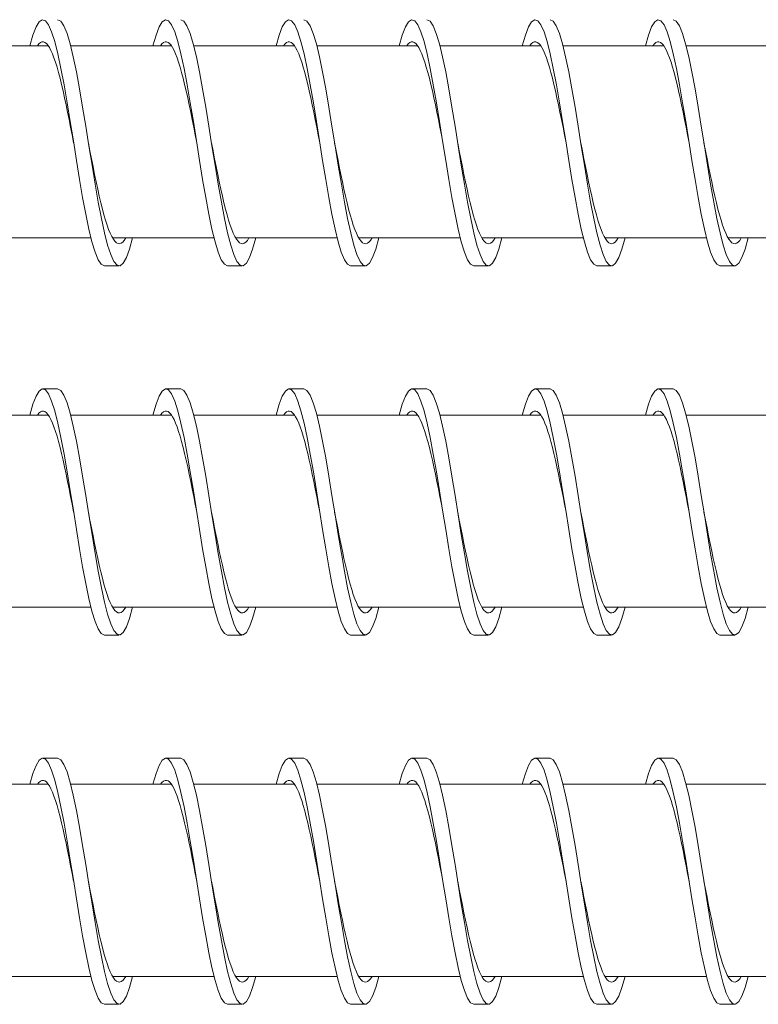
# Model space of a CAD drawing. Units: inches. Extents: x -64 to 287, y 46 to 257.
# Drawn here: x 135 to 141, y 145 to 153 of the extents above; entities that cross this region are included whole.
import ezdxf

# ---------------------------------------------------------------- set-up
doc = ezdxf.new("R2010")
doc.units = ezdxf.units.IN
doc.header["$MEASUREMENT"] = 0

msp = doc.modelspace()

# ---------------------------------------------------------------- linework, layer by layer
at = {"lineweight": 0}
for p, q in [((134.8524, 152.5055), (135.6714, 152.5055)), ((135.8524, 152.5055), (136.6714, 152.5055)), ((136.8524, 152.5055), (137.6714, 152.5055)), ((137.8524, 152.5055), (138.6714, 152.5055)), ((138.8524, 152.5055), (139.6714, 152.5055)), ((139.8524, 152.5055), (140.6714, 152.5055)), ((140.8524, 152.5055), (141.6714, 152.5055)), ((135.193, 150.9439), (136.0176, 150.9439)), ((136.193, 150.9439), (137.0176, 150.9439)), ((137.193, 150.9439), (138.0176, 150.9439)), ((138.193, 150.9439), (139.0176, 150.9439)), ((139.193, 150.9439), (140.0176, 150.9439)), ((140.193, 150.9439), (141.0176, 150.9439)), ((141.193, 150.9439), (142.0176, 150.9439)), ((136.2468, 150.7174), (136.1268, 150.7174)), ((137.2468, 150.7174), (137.1268, 150.7174)), ((138.2468, 150.7174), (138.1268, 150.7174)), ((139.2468, 150.7174), (139.1268, 150.7174)), ((140.2468, 150.7174), (140.1268, 150.7174)), ((141.2468, 150.7174), (141.1268, 150.7174)), ((135.7468, 149.7174), (135.6268, 149.7174)), ((136.7468, 149.7174), (136.6268, 149.7174)), ((137.7468, 149.7174), (137.6268, 149.7174)), ((138.7468, 149.7174), (138.6268, 149.7174)), ((139.7468, 149.7174), (139.6268, 149.7174)), ((140.7468, 149.7174), (140.6268, 149.7174)), ((134.8524, 149.5055), (135.6714, 149.5055)), ((135.8524, 149.5055), (136.6714, 149.5055)), ((136.8524, 149.5055), (137.6714, 149.5055)), ((137.8524, 149.5055), (138.6714, 149.5055)), ((138.8524, 149.5055), (139.6714, 149.5055)), ((139.8524, 149.5055), (140.6714, 149.5055)), ((140.8524, 149.5055), (141.6714, 149.5055)), ((135.193, 147.9439), (136.0176, 147.9439)), ((136.193, 147.9439), (137.0176, 147.9439)), ((137.193, 147.9439), (138.0176, 147.9439)), ((138.193, 147.9439), (139.0176, 147.9439)), ((139.193, 147.9439), (140.0176, 147.9439)), ((140.193, 147.9439), (141.0176, 147.9439)), ((141.193, 147.9439), (142.0176, 147.9439)), ((136.2468, 147.7174), (136.1268, 147.7174)), ((137.2468, 147.7174), (137.1268, 147.7174)), ((138.2468, 147.7174), (138.1268, 147.7174)), ((139.2468, 147.7174), (139.1268, 147.7174)), ((140.2468, 147.7174), (140.1268, 147.7174)), ((141.2468, 147.7174), (141.1268, 147.7174)), ((135.7468, 146.7174), (135.6268, 146.7174)), ((136.7468, 146.7174), (136.6268, 146.7174)), ((137.7468, 146.7174), (137.6268, 146.7174)), ((138.7468, 146.7174), (138.6268, 146.7174)), ((139.7468, 146.7174), (139.6268, 146.7174)), ((140.7468, 146.7174), (140.6268, 146.7174)), ((134.8524, 146.5055), (135.6714, 146.5055)), ((135.8524, 146.5055), (136.6714, 146.5055)), ((136.8524, 146.5055), (137.6714, 146.5055)), ((137.8524, 146.5055), (138.6714, 146.5055)), ((138.8524, 146.5055), (139.6714, 146.5055)), ((139.8524, 146.5055), (140.6714, 146.5055)), ((140.8524, 146.5055), (141.6714, 146.5055)), ((135.193, 144.9439), (136.0176, 144.9439)), ((136.193, 144.9439), (137.0176, 144.9439)), ((137.193, 144.9439), (138.0176, 144.9439)), ((138.193, 144.9439), (139.0176, 144.9439)), ((139.193, 144.9439), (140.0176, 144.9439)), ((140.193, 144.9439), (141.0176, 144.9439)), ((141.193, 144.9439), (142.0176, 144.9439)), ((136.2468, 144.7174), (136.1268, 144.7174)), ((137.2468, 144.7174), (137.1268, 144.7174)), ((138.2468, 144.7174), (138.1268, 144.7174)), ((139.2468, 144.7174), (139.1268, 144.7174)), ((140.2468, 144.7174), (140.1268, 144.7174)), ((141.2468, 144.7174), (141.1268, 144.7174))]:
    msp.add_line(p, q, dxfattribs=at)
at = {"lineweight": 0, "flags": 128}
for points in [[(136.1268, 150.7174), (136.1016, 150.73), (136.0764, 150.7673), (136.0511, 150.8284), (136.0259, 150.9118), (136.0007, 151.0155), (135.9754, 151.1367), (135.9502, 151.2725), (135.925, 151.4195), (135.8998, 151.5739), (135.8745, 151.7319), (135.8493, 151.8896), (135.8241, 152.0429), (135.7988, 152.1881), (135.7736, 152.3215), (135.7484, 152.4397), (135.7231, 152.5399), (135.6979, 152.6193), (135.6727, 152.6762), (135.6474, 152.709), (135.6222, 152.717), (135.597, 152.6999), (135.5718, 152.6581), (135.5465, 152.5928), (135.5213, 152.5055)], [(136.3561, 150.9439), (136.3307, 150.8531), (136.3053, 150.7842), (136.2799, 150.739), (136.2545, 150.7186), (136.2292, 150.7236), (136.2038, 150.7538), (136.1784, 150.8085), (136.153, 150.8862), (136.1276, 150.9851), (136.1022, 151.1026), (136.0768, 151.2356), (136.0515, 151.3809), (136.0261, 151.5347), (136.0007, 151.6932), (135.9753, 151.8523), (135.9499, 152.008), (135.9245, 152.1562), (135.8991, 152.2934), (135.8738, 152.4159), (135.8484, 152.5207), (135.823, 152.6051), (135.7976, 152.667), (135.7722, 152.7047), (135.7468, 152.7174)], [(137.1268, 150.7174), (137.1016, 150.73), (137.0764, 150.7673), (137.0511, 150.8284), (137.0259, 150.9118), (137.0007, 151.0155), (136.9754, 151.1367), (136.9502, 151.2725), (136.925, 151.4195), (136.8998, 151.5739), (136.8745, 151.7319), (136.8493, 151.8896), (136.8241, 152.0429), (136.7988, 152.1881), (136.7736, 152.3215), (136.7484, 152.4397), (136.7231, 152.5399), (136.6979, 152.6193), (136.6727, 152.6762), (136.6474, 152.709), (136.6222, 152.717), (136.597, 152.6999), (136.5718, 152.6581), (136.5465, 152.5928), (136.5213, 152.5055)], [(137.3561, 150.9439), (137.3307, 150.8531), (137.3053, 150.7842), (137.2799, 150.739), (137.2545, 150.7186), (137.2292, 150.7236), (137.2038, 150.7538), (137.1784, 150.8085), (137.153, 150.8862), (137.1276, 150.9851), (137.1022, 151.1026), (137.0768, 151.2356), (137.0515, 151.3809), (137.0261, 151.5347), (137.0007, 151.6932), (136.9753, 151.8523), (136.9499, 152.008), (136.9245, 152.1562), (136.8991, 152.2934), (136.8738, 152.4159), (136.8484, 152.5207), (136.823, 152.6051), (136.7976, 152.667), (136.7722, 152.7047), (136.7468, 152.7174)], [(138.1268, 150.7174), (138.1016, 150.73), (138.0764, 150.7673), (138.0511, 150.8284), (138.0259, 150.9118), (138.0007, 151.0155), (137.9754, 151.1367), (137.9502, 151.2725), (137.925, 151.4195), (137.8998, 151.5739), (137.8745, 151.7319), (137.8493, 151.8896), (137.8241, 152.0429), (137.7988, 152.1881), (137.7736, 152.3215), (137.7484, 152.4397), (137.7231, 152.5399), (137.6979, 152.6193), (137.6727, 152.6762), (137.6474, 152.709), (137.6222, 152.717), (137.597, 152.6999), (137.5718, 152.6581), (137.5465, 152.5928), (137.5213, 152.5055)], [(138.3561, 150.9439), (138.3307, 150.8531), (138.3053, 150.7842), (138.2799, 150.739), (138.2545, 150.7186), (138.2292, 150.7236), (138.2038, 150.7538), (138.1784, 150.8085), (138.153, 150.8862), (138.1276, 150.9851), (138.1022, 151.1026), (138.0768, 151.2356), (138.0515, 151.3809), (138.0261, 151.5347), (138.0007, 151.6932), (137.9753, 151.8523), (137.9499, 152.008), (137.9245, 152.1562), (137.8991, 152.2934), (137.8738, 152.4159), (137.8484, 152.5207), (137.823, 152.6051), (137.7976, 152.667), (137.7722, 152.7047), (137.7468, 152.7174)], [(139.1268, 150.7174), (139.1016, 150.73), (139.0764, 150.7673), (139.0511, 150.8284), (139.0259, 150.9118), (139.0007, 151.0155), (138.9754, 151.1367), (138.9502, 151.2725), (138.925, 151.4195), (138.8998, 151.5739), (138.8745, 151.7319), (138.8493, 151.8896), (138.8241, 152.0429), (138.7988, 152.1881), (138.7736, 152.3215), (138.7484, 152.4397), (138.7231, 152.5399), (138.6979, 152.6193), (138.6727, 152.6762), (138.6474, 152.709), (138.6222, 152.717), (138.597, 152.6999), (138.5718, 152.6581), (138.5465, 152.5928), (138.5213, 152.5055)], [(139.3561, 150.9439), (139.3307, 150.8531), (139.3053, 150.7842), (139.2799, 150.739), (139.2545, 150.7186), (139.2292, 150.7236), (139.2038, 150.7538), (139.1784, 150.8085), (139.153, 150.8862), (139.1276, 150.9851), (139.1022, 151.1026), (139.0768, 151.2356), (139.0515, 151.3809), (139.0261, 151.5347), (139.0007, 151.6932), (138.9753, 151.8523), (138.9499, 152.008), (138.9245, 152.1562), (138.8991, 152.2934), (138.8738, 152.4159), (138.8484, 152.5207), (138.823, 152.6051), (138.7976, 152.667), (138.7722, 152.7047), (138.7468, 152.7174)], [(140.1268, 150.7174), (140.1016, 150.73), (140.0764, 150.7673), (140.0511, 150.8284), (140.0259, 150.9118), (140.0007, 151.0155), (139.9754, 151.1367), (139.9502, 151.2725), (139.925, 151.4195), (139.8998, 151.5739), (139.8745, 151.7319), (139.8493, 151.8896), (139.8241, 152.0429), (139.7988, 152.1881), (139.7736, 152.3215), (139.7484, 152.4397), (139.7231, 152.5399), (139.6979, 152.6193), (139.6727, 152.6762), (139.6474, 152.709), (139.6222, 152.717), (139.597, 152.6999), (139.5718, 152.6581), (139.5465, 152.5928), (139.5213, 152.5055)], [(140.3561, 150.9439), (140.3307, 150.8531), (140.3053, 150.7842), (140.2799, 150.739), (140.2545, 150.7186), (140.2292, 150.7236), (140.2038, 150.7538), (140.1784, 150.8085), (140.153, 150.8862), (140.1276, 150.9851), (140.1022, 151.1026), (140.0768, 151.2356), (140.0515, 151.3809), (140.0261, 151.5347), (140.0007, 151.6932), (139.9753, 151.8523), (139.9499, 152.008), (139.9245, 152.1562), (139.8991, 152.2934), (139.8738, 152.4159), (139.8484, 152.5207), (139.823, 152.6051), (139.7976, 152.667), (139.7722, 152.7047), (139.7468, 152.7174)], [(141.1268, 150.7174), (141.1016, 150.73), (141.0764, 150.7673), (141.0511, 150.8284), (141.0259, 150.9118), (141.0007, 151.0155), (140.9754, 151.1367), (140.9502, 151.2725), (140.925, 151.4195), (140.8998, 151.5739), (140.8745, 151.7319), (140.8493, 151.8896), (140.8241, 152.0429), (140.7988, 152.1881), (140.7736, 152.3215), (140.7484, 152.4397), (140.7231, 152.5399), (140.6979, 152.6193), (140.6727, 152.6762), (140.6474, 152.709), (140.6222, 152.717), (140.597, 152.6999), (140.5718, 152.6581), (140.5465, 152.5928), (140.5213, 152.5055)], [(141.3561, 150.9439), (141.3307, 150.8531), (141.3053, 150.7842), (141.2799, 150.739), (141.2545, 150.7186), (141.2292, 150.7236), (141.2038, 150.7538), (141.1784, 150.8085), (141.153, 150.8862), (141.1276, 150.9851), (141.1022, 151.1026), (141.0768, 151.2356), (141.0515, 151.3809), (141.0261, 151.5347), (141.0007, 151.6932), (140.9753, 151.8523), (140.9499, 152.008), (140.9245, 152.1562), (140.8991, 152.2934), (140.8738, 152.4159), (140.8484, 152.5207), (140.823, 152.6051), (140.7976, 152.667), (140.7722, 152.7047), (140.7468, 152.7174)], [(135.8768, 151.7174), (135.8646, 151.7806), (135.8523, 151.8434), (135.84, 151.9054), (135.8277, 151.9664), (135.8155, 152.0258), (135.8032, 152.0834), (135.7909, 152.1389), (135.7786, 152.1918), (135.7664, 152.2419), (135.7541, 152.2889), (135.7418, 152.3325), (135.7296, 152.3725), (135.7173, 152.4085), (135.705, 152.4405), (135.6927, 152.4681), (135.6805, 152.4913), (135.6682, 152.5099), (135.6559, 152.5238), (135.6436, 152.5329), (135.6314, 152.5371), (135.6191, 152.5365), (135.6068, 152.531), (135.5946, 152.5206), (135.5823, 152.5055)], [(136.8768, 151.7174), (136.8646, 151.7806), (136.8523, 151.8434), (136.84, 151.9054), (136.8277, 151.9664), (136.8155, 152.0258), (136.8032, 152.0834), (136.7909, 152.1389), (136.7786, 152.1918), (136.7664, 152.2419), (136.7541, 152.2889), (136.7418, 152.3325), (136.7296, 152.3725), (136.7173, 152.4085), (136.705, 152.4405), (136.6927, 152.4681), (136.6805, 152.4913), (136.6682, 152.5099), (136.6559, 152.5238), (136.6436, 152.5329), (136.6314, 152.5371), (136.6191, 152.5365), (136.6068, 152.531), (136.5946, 152.5206), (136.5823, 152.5055)], [(137.8768, 151.7174), (137.8646, 151.7806), (137.8523, 151.8434), (137.84, 151.9054), (137.8277, 151.9664), (137.8155, 152.0258), (137.8032, 152.0834), (137.7909, 152.1389), (137.7786, 152.1918), (137.7664, 152.2419), (137.7541, 152.2889), (137.7418, 152.3325), (137.7296, 152.3725), (137.7173, 152.4085), (137.705, 152.4405), (137.6927, 152.4681), (137.6805, 152.4913), (137.6682, 152.5099), (137.6559, 152.5238), (137.6436, 152.5329), (137.6314, 152.5371), (137.6191, 152.5365), (137.6068, 152.531), (137.5946, 152.5206), (137.5823, 152.5055)], [(138.8768, 151.7174), (138.8646, 151.7806), (138.8523, 151.8434), (138.84, 151.9054), (138.8277, 151.9664), (138.8155, 152.0258), (138.8032, 152.0834), (138.7909, 152.1389), (138.7786, 152.1918), (138.7664, 152.2419), (138.7541, 152.2889), (138.7418, 152.3325), (138.7296, 152.3725), (138.7173, 152.4085), (138.705, 152.4405), (138.6927, 152.4681), (138.6805, 152.4913), (138.6682, 152.5099), (138.6559, 152.5238), (138.6436, 152.5329), (138.6314, 152.5371), (138.6191, 152.5365), (138.6068, 152.531), (138.5946, 152.5206), (138.5823, 152.5055)], [(139.8768, 151.7174), (139.8646, 151.7806), (139.8523, 151.8434), (139.84, 151.9054), (139.8277, 151.9664), (139.8155, 152.0258), (139.8032, 152.0834), (139.7909, 152.1389), (139.7786, 152.1918), (139.7664, 152.2419), (139.7541, 152.2889), (139.7418, 152.3325), (139.7296, 152.3725), (139.7173, 152.4085), (139.705, 152.4405), (139.6927, 152.4681), (139.6805, 152.4913), (139.6682, 152.5099), (139.6559, 152.5238), (139.6436, 152.5329), (139.6314, 152.5371), (139.6191, 152.5365), (139.6068, 152.531), (139.5946, 152.5206), (139.5823, 152.5055)], [(140.8768, 151.7174), (140.8646, 151.7806), (140.8523, 151.8434), (140.84, 151.9054), (140.8277, 151.9664), (140.8155, 152.0258), (140.8032, 152.0834), (140.7909, 152.1389), (140.7786, 152.1918), (140.7664, 152.2419), (140.7541, 152.2889), (140.7418, 152.3325), (140.7296, 152.3725), (140.7173, 152.4085), (140.705, 152.4405), (140.6927, 152.4681), (140.6805, 152.4913), (140.6682, 152.5099), (140.6559, 152.5238), (140.6436, 152.5329), (140.6314, 152.5371), (140.6191, 152.5365), (140.6068, 152.531), (140.5946, 152.5206), (140.5823, 152.5055)], [(136.3007, 150.9439), (136.288, 150.9247), (136.2754, 150.9106), (136.2627, 150.9015), (136.25, 150.8976), (136.2374, 150.8989), (136.2247, 150.9053), (136.2121, 150.9169), (136.1994, 150.9336), (136.1867, 150.9552), (136.1741, 150.9816), (136.1614, 151.0127), (136.1488, 151.0482), (136.1361, 151.088), (136.1234, 151.1318), (136.1108, 151.1792), (136.0981, 151.2301), (136.0855, 151.2841), (136.0728, 151.3407), (136.0601, 151.3998), (136.0475, 151.4609), (136.0348, 151.5236), (136.0222, 151.5875), (136.0095, 151.6523), (135.9968, 151.7174)], [(137.3007, 150.9439), (137.288, 150.9247), (137.2754, 150.9106), (137.2627, 150.9015), (137.25, 150.8976), (137.2374, 150.8989), (137.2247, 150.9053), (137.2121, 150.9169), (137.1994, 150.9336), (137.1867, 150.9552), (137.1741, 150.9816), (137.1614, 151.0127), (137.1488, 151.0482), (137.1361, 151.088), (137.1234, 151.1318), (137.1108, 151.1792), (137.0981, 151.2301), (137.0855, 151.2841), (137.0728, 151.3407), (137.0601, 151.3998), (137.0475, 151.4609), (137.0348, 151.5236), (137.0222, 151.5875), (137.0095, 151.6523), (136.9968, 151.7174)], [(138.3007, 150.9439), (138.288, 150.9247), (138.2754, 150.9106), (138.2627, 150.9015), (138.25, 150.8976), (138.2374, 150.8989), (138.2247, 150.9053), (138.2121, 150.9169), (138.1994, 150.9336), (138.1867, 150.9552), (138.1741, 150.9816), (138.1614, 151.0127), (138.1488, 151.0482), (138.1361, 151.088), (138.1234, 151.1318), (138.1108, 151.1792), (138.0981, 151.2301), (138.0855, 151.2841), (138.0728, 151.3407), (138.0601, 151.3998), (138.0475, 151.4609), (138.0348, 151.5236), (138.0222, 151.5875), (138.0095, 151.6523), (137.9968, 151.7174)], [(139.3007, 150.9439), (139.288, 150.9247), (139.2754, 150.9106), (139.2627, 150.9015), (139.25, 150.8976), (139.2374, 150.8989), (139.2247, 150.9053), (139.2121, 150.9169), (139.1994, 150.9336), (139.1867, 150.9552), (139.1741, 150.9816), (139.1614, 151.0127), (139.1488, 151.0482), (139.1361, 151.088), (139.1234, 151.1318), (139.1108, 151.1792), (139.0981, 151.2301), (139.0855, 151.2841), (139.0728, 151.3407), (139.0601, 151.3998), (139.0475, 151.4609), (139.0348, 151.5236), (139.0222, 151.5875), (139.0095, 151.6523), (138.9968, 151.7174)], [(140.3007, 150.9439), (140.288, 150.9247), (140.2754, 150.9106), (140.2627, 150.9015), (140.25, 150.8976), (140.2374, 150.8989), (140.2247, 150.9053), (140.2121, 150.9169), (140.1994, 150.9336), (140.1867, 150.9552), (140.1741, 150.9816), (140.1614, 151.0127), (140.1488, 151.0482), (140.1361, 151.088), (140.1234, 151.1318), (140.1108, 151.1792), (140.0981, 151.2301), (140.0855, 151.2841), (140.0728, 151.3407), (140.0601, 151.3998), (140.0475, 151.4609), (140.0348, 151.5236), (140.0222, 151.5875), (140.0095, 151.6523), (139.9968, 151.7174)], [(141.3007, 150.9439), (141.288, 150.9247), (141.2754, 150.9106), (141.2627, 150.9015), (141.25, 150.8976), (141.2374, 150.8989), (141.2247, 150.9053), (141.2121, 150.9169), (141.1994, 150.9336), (141.1867, 150.9552), (141.1741, 150.9816), (141.1614, 151.0127), (141.1488, 151.0482), (141.1361, 151.088), (141.1234, 151.1318), (141.1108, 151.1792), (141.0981, 151.2301), (141.0855, 151.2841), (141.0728, 151.3407), (141.0601, 151.3998), (141.0475, 151.4609), (141.0348, 151.5236), (141.0222, 151.5875), (141.0095, 151.6523), (140.9968, 151.7174)], [(136.1268, 147.7174), (136.1016, 147.73), (136.0764, 147.7673), (136.0511, 147.8284), (136.0259, 147.9118), (136.0007, 148.0155), (135.9754, 148.1367), (135.9502, 148.2725), (135.925, 148.4195), (135.8998, 148.5739), (135.8745, 148.7319), (135.8493, 148.8896), (135.8241, 149.0429), (135.7988, 149.1881), (135.7736, 149.3215), (135.7484, 149.4397), (135.7231, 149.5399), (135.6979, 149.6193), (135.6727, 149.6762), (135.6474, 149.709), (135.6222, 149.717), (135.597, 149.6999), (135.5718, 149.6581), (135.5465, 149.5928), (135.5213, 149.5055)], [(136.3561, 147.9439), (136.3307, 147.8531), (136.3053, 147.7842), (136.2799, 147.739), (136.2545, 147.7186), (136.2292, 147.7236), (136.2038, 147.7538), (136.1784, 147.8085), (136.153, 147.8862), (136.1276, 147.9851), (136.1022, 148.1026), (136.0768, 148.2356), (136.0515, 148.3809), (136.0261, 148.5347), (136.0007, 148.6932), (135.9753, 148.8523), (135.9499, 149.008), (135.9245, 149.1562), (135.8991, 149.2934), (135.8738, 149.4159), (135.8484, 149.5207), (135.823, 149.6051), (135.7976, 149.667), (135.7722, 149.7047), (135.7468, 149.7174)], [(137.1268, 147.7174), (137.1016, 147.73), (137.0764, 147.7673), (137.0511, 147.8284), (137.0259, 147.9118), (137.0007, 148.0155), (136.9754, 148.1367), (136.9502, 148.2725), (136.925, 148.4195), (136.8998, 148.5739), (136.8745, 148.7319), (136.8493, 148.8896), (136.8241, 149.0429), (136.7988, 149.1881), (136.7736, 149.3215), (136.7484, 149.4397), (136.7231, 149.5399), (136.6979, 149.6193), (136.6727, 149.6762), (136.6474, 149.709), (136.6222, 149.717), (136.597, 149.6999), (136.5718, 149.6581), (136.5465, 149.5928), (136.5213, 149.5055)], [(137.3561, 147.9439), (137.3307, 147.8531), (137.3053, 147.7842), (137.2799, 147.739), (137.2545, 147.7186), (137.2292, 147.7236), (137.2038, 147.7538), (137.1784, 147.8085), (137.153, 147.8862), (137.1276, 147.9851), (137.1022, 148.1026), (137.0768, 148.2356), (137.0515, 148.3809), (137.0261, 148.5347), (137.0007, 148.6932), (136.9753, 148.8523), (136.9499, 149.008), (136.9245, 149.1562), (136.8991, 149.2934), (136.8738, 149.4159), (136.8484, 149.5207), (136.823, 149.6051), (136.7976, 149.667), (136.7722, 149.7047), (136.7468, 149.7174)], [(138.1268, 147.7174), (138.1016, 147.73), (138.0764, 147.7673), (138.0511, 147.8284), (138.0259, 147.9118), (138.0007, 148.0155), (137.9754, 148.1367), (137.9502, 148.2725), (137.925, 148.4195), (137.8998, 148.5739), (137.8745, 148.7319), (137.8493, 148.8896), (137.8241, 149.0429), (137.7988, 149.1881), (137.7736, 149.3215), (137.7484, 149.4397), (137.7231, 149.5399), (137.6979, 149.6193), (137.6727, 149.6762), (137.6474, 149.709), (137.6222, 149.717), (137.597, 149.6999), (137.5718, 149.6581), (137.5465, 149.5928), (137.5213, 149.5055)], [(138.3561, 147.9439), (138.3307, 147.8531), (138.3053, 147.7842), (138.2799, 147.739), (138.2545, 147.7186), (138.2292, 147.7236), (138.2038, 147.7538), (138.1784, 147.8085), (138.153, 147.8862), (138.1276, 147.9851), (138.1022, 148.1026), (138.0768, 148.2356), (138.0515, 148.3809), (138.0261, 148.5347), (138.0007, 148.6932), (137.9753, 148.8523), (137.9499, 149.008), (137.9245, 149.1562), (137.8991, 149.2934), (137.8738, 149.4159), (137.8484, 149.5207), (137.823, 149.6051), (137.7976, 149.667), (137.7722, 149.7047), (137.7468, 149.7174)], [(139.1268, 147.7174), (139.1016, 147.73), (139.0764, 147.7673), (139.0511, 147.8284), (139.0259, 147.9118), (139.0007, 148.0155), (138.9754, 148.1367), (138.9502, 148.2725), (138.925, 148.4195), (138.8998, 148.5739), (138.8745, 148.7319), (138.8493, 148.8896), (138.8241, 149.0429), (138.7988, 149.1881), (138.7736, 149.3215), (138.7484, 149.4397), (138.7231, 149.5399), (138.6979, 149.6193), (138.6727, 149.6762), (138.6474, 149.709), (138.6222, 149.717), (138.597, 149.6999), (138.5718, 149.6581), (138.5465, 149.5928), (138.5213, 149.5055)], [(139.3561, 147.9439), (139.3307, 147.8531), (139.3053, 147.7842), (139.2799, 147.739), (139.2545, 147.7186), (139.2292, 147.7236), (139.2038, 147.7538), (139.1784, 147.8085), (139.153, 147.8862), (139.1276, 147.9851), (139.1022, 148.1026), (139.0768, 148.2356), (139.0515, 148.3809), (139.0261, 148.5347), (139.0007, 148.6932), (138.9753, 148.8523), (138.9499, 149.008), (138.9245, 149.1562), (138.8991, 149.2934), (138.8738, 149.4159), (138.8484, 149.5207), (138.823, 149.6051), (138.7976, 149.667), (138.7722, 149.7047), (138.7468, 149.7174)], [(140.1268, 147.7174), (140.1016, 147.73), (140.0764, 147.7673), (140.0511, 147.8284), (140.0259, 147.9118), (140.0007, 148.0155), (139.9754, 148.1367), (139.9502, 148.2725), (139.925, 148.4195), (139.8998, 148.5739), (139.8745, 148.7319), (139.8493, 148.8896), (139.8241, 149.0429), (139.7988, 149.1881), (139.7736, 149.3215), (139.7484, 149.4397), (139.7231, 149.5399), (139.6979, 149.6193), (139.6727, 149.6762), (139.6474, 149.709), (139.6222, 149.717), (139.597, 149.6999), (139.5718, 149.6581), (139.5465, 149.5928), (139.5213, 149.5055)], [(140.3561, 147.9439), (140.3307, 147.8531), (140.3053, 147.7842), (140.2799, 147.739), (140.2545, 147.7186), (140.2292, 147.7236), (140.2038, 147.7538), (140.1784, 147.8085), (140.153, 147.8862), (140.1276, 147.9851), (140.1022, 148.1026), (140.0768, 148.2356), (140.0515, 148.3809), (140.0261, 148.5347), (140.0007, 148.6932), (139.9753, 148.8523), (139.9499, 149.008), (139.9245, 149.1562), (139.8991, 149.2934), (139.8738, 149.4159), (139.8484, 149.5207), (139.823, 149.6051), (139.7976, 149.667), (139.7722, 149.7047), (139.7468, 149.7174)], [(141.1268, 147.7174), (141.1016, 147.73), (141.0764, 147.7673), (141.0511, 147.8284), (141.0259, 147.9118), (141.0007, 148.0155), (140.9754, 148.1367), (140.9502, 148.2725), (140.925, 148.4195), (140.8998, 148.5739), (140.8745, 148.7319), (140.8493, 148.8896), (140.8241, 149.0429), (140.7988, 149.1881), (140.7736, 149.3215), (140.7484, 149.4397), (140.7231, 149.5399), (140.6979, 149.6193), (140.6727, 149.6762), (140.6474, 149.709), (140.6222, 149.717), (140.597, 149.6999), (140.5718, 149.6581), (140.5465, 149.5928), (140.5213, 149.5055)], [(141.3561, 147.9439), (141.3307, 147.8531), (141.3053, 147.7842), (141.2799, 147.739), (141.2545, 147.7186), (141.2292, 147.7236), (141.2038, 147.7538), (141.1784, 147.8085), (141.153, 147.8862), (141.1276, 147.9851), (141.1022, 148.1026), (141.0768, 148.2356), (141.0515, 148.3809), (141.0261, 148.5347), (141.0007, 148.6932), (140.9753, 148.8523), (140.9499, 149.008), (140.9245, 149.1562), (140.8991, 149.2934), (140.8738, 149.4159), (140.8484, 149.5207), (140.823, 149.6051), (140.7976, 149.667), (140.7722, 149.7047), (140.7468, 149.7174)], [(135.8768, 148.7174), (135.8646, 148.7806), (135.8523, 148.8434), (135.84, 148.9054), (135.8277, 148.9664), (135.8155, 149.0258), (135.8032, 149.0834), (135.7909, 149.1389), (135.7786, 149.1918), (135.7664, 149.2419), (135.7541, 149.2889), (135.7418, 149.3325), (135.7296, 149.3725), (135.7173, 149.4085), (135.705, 149.4405), (135.6927, 149.4681), (135.6805, 149.4913), (135.6682, 149.5099), (135.6559, 149.5238), (135.6436, 149.5329), (135.6314, 149.5371), (135.6191, 149.5365), (135.6068, 149.531), (135.5946, 149.5206), (135.5823, 149.5055)], [(136.8768, 148.7174), (136.8646, 148.7806), (136.8523, 148.8434), (136.84, 148.9054), (136.8277, 148.9664), (136.8155, 149.0258), (136.8032, 149.0834), (136.7909, 149.1389), (136.7786, 149.1918), (136.7664, 149.2419), (136.7541, 149.2889), (136.7418, 149.3325), (136.7296, 149.3725), (136.7173, 149.4085), (136.705, 149.4405), (136.6927, 149.4681), (136.6805, 149.4913), (136.6682, 149.5099), (136.6559, 149.5238), (136.6436, 149.5329), (136.6314, 149.5371), (136.6191, 149.5365), (136.6068, 149.531), (136.5946, 149.5206), (136.5823, 149.5055)], [(137.8768, 148.7174), (137.8646, 148.7806), (137.8523, 148.8434), (137.84, 148.9054), (137.8277, 148.9664), (137.8155, 149.0258), (137.8032, 149.0834), (137.7909, 149.1389), (137.7786, 149.1918), (137.7664, 149.2419), (137.7541, 149.2889), (137.7418, 149.3325), (137.7296, 149.3725), (137.7173, 149.4085), (137.705, 149.4405), (137.6927, 149.4681), (137.6805, 149.4913), (137.6682, 149.5099), (137.6559, 149.5238), (137.6436, 149.5329), (137.6314, 149.5371), (137.6191, 149.5365), (137.6068, 149.531), (137.5946, 149.5206), (137.5823, 149.5055)], [(138.8768, 148.7174), (138.8646, 148.7806), (138.8523, 148.8434), (138.84, 148.9054), (138.8277, 148.9664), (138.8155, 149.0258), (138.8032, 149.0834), (138.7909, 149.1389), (138.7786, 149.1918), (138.7664, 149.2419), (138.7541, 149.2889), (138.7418, 149.3325), (138.7296, 149.3725), (138.7173, 149.4085), (138.705, 149.4405), (138.6927, 149.4681), (138.6805, 149.4913), (138.6682, 149.5099), (138.6559, 149.5238), (138.6436, 149.5329), (138.6314, 149.5371), (138.6191, 149.5365), (138.6068, 149.531), (138.5946, 149.5206), (138.5823, 149.5055)], [(139.8768, 148.7174), (139.8646, 148.7806), (139.8523, 148.8434), (139.84, 148.9054), (139.8277, 148.9664), (139.8155, 149.0258), (139.8032, 149.0834), (139.7909, 149.1389), (139.7786, 149.1918), (139.7664, 149.2419), (139.7541, 149.2889), (139.7418, 149.3325), (139.7296, 149.3725), (139.7173, 149.4085), (139.705, 149.4405), (139.6927, 149.4681), (139.6805, 149.4913), (139.6682, 149.5099), (139.6559, 149.5238), (139.6436, 149.5329), (139.6314, 149.5371), (139.6191, 149.5365), (139.6068, 149.531), (139.5946, 149.5206), (139.5823, 149.5055)], [(140.8768, 148.7174), (140.8646, 148.7806), (140.8523, 148.8434), (140.84, 148.9054), (140.8277, 148.9664), (140.8155, 149.0258), (140.8032, 149.0834), (140.7909, 149.1389), (140.7786, 149.1918), (140.7664, 149.2419), (140.7541, 149.2889), (140.7418, 149.3325), (140.7296, 149.3725), (140.7173, 149.4085), (140.705, 149.4405), (140.6927, 149.4681), (140.6805, 149.4913), (140.6682, 149.5099), (140.6559, 149.5238), (140.6436, 149.5329), (140.6314, 149.5371), (140.6191, 149.5365), (140.6068, 149.531), (140.5946, 149.5206), (140.5823, 149.5055)], [(136.3007, 147.9439), (136.288, 147.9247), (136.2754, 147.9106), (136.2627, 147.9015), (136.25, 147.8976), (136.2374, 147.8989), (136.2247, 147.9053), (136.2121, 147.9169), (136.1994, 147.9336), (136.1867, 147.9552), (136.1741, 147.9816), (136.1614, 148.0127), (136.1488, 148.0482), (136.1361, 148.088), (136.1234, 148.1318), (136.1108, 148.1792), (136.0981, 148.2301), (136.0855, 148.2841), (136.0728, 148.3407), (136.0601, 148.3998), (136.0475, 148.4609), (136.0348, 148.5236), (136.0222, 148.5875), (136.0095, 148.6523), (135.9968, 148.7174)], [(137.3007, 147.9439), (137.288, 147.9247), (137.2754, 147.9106), (137.2627, 147.9015), (137.25, 147.8976), (137.2374, 147.8989), (137.2247, 147.9053), (137.2121, 147.9169), (137.1994, 147.9336), (137.1867, 147.9552), (137.1741, 147.9816), (137.1614, 148.0127), (137.1488, 148.0482), (137.1361, 148.088), (137.1234, 148.1318), (137.1108, 148.1792), (137.0981, 148.2301), (137.0855, 148.2841), (137.0728, 148.3407), (137.0601, 148.3998), (137.0475, 148.4609), (137.0348, 148.5236), (137.0222, 148.5875), (137.0095, 148.6523), (136.9968, 148.7174)], [(138.3007, 147.9439), (138.288, 147.9247), (138.2754, 147.9106), (138.2627, 147.9015), (138.25, 147.8976), (138.2374, 147.8989), (138.2247, 147.9053), (138.2121, 147.9169), (138.1994, 147.9336), (138.1867, 147.9552), (138.1741, 147.9816), (138.1614, 148.0127), (138.1488, 148.0482), (138.1361, 148.088), (138.1234, 148.1318), (138.1108, 148.1792), (138.0981, 148.2301), (138.0855, 148.2841), (138.0728, 148.3407), (138.0601, 148.3998), (138.0475, 148.4609), (138.0348, 148.5236), (138.0222, 148.5875), (138.0095, 148.6523), (137.9968, 148.7174)], [(139.3007, 147.9439), (139.288, 147.9247), (139.2754, 147.9106), (139.2627, 147.9015), (139.25, 147.8976), (139.2374, 147.8989), (139.2247, 147.9053), (139.2121, 147.9169), (139.1994, 147.9336), (139.1867, 147.9552), (139.1741, 147.9816), (139.1614, 148.0127), (139.1488, 148.0482), (139.1361, 148.088), (139.1234, 148.1318), (139.1108, 148.1792), (139.0981, 148.2301), (139.0855, 148.2841), (139.0728, 148.3407), (139.0601, 148.3998), (139.0475, 148.4609), (139.0348, 148.5236), (139.0222, 148.5875), (139.0095, 148.6523), (138.9968, 148.7174)], [(140.3007, 147.9439), (140.288, 147.9247), (140.2754, 147.9106), (140.2627, 147.9015), (140.25, 147.8976), (140.2374, 147.8989), (140.2247, 147.9053), (140.2121, 147.9169), (140.1994, 147.9336), (140.1867, 147.9552), (140.1741, 147.9816), (140.1614, 148.0127), (140.1488, 148.0482), (140.1361, 148.088), (140.1234, 148.1318), (140.1108, 148.1792), (140.0981, 148.2301), (140.0855, 148.2841), (140.0728, 148.3407), (140.0601, 148.3998), (140.0475, 148.4609), (140.0348, 148.5236), (140.0222, 148.5875), (140.0095, 148.6523), (139.9968, 148.7174)], [(141.3007, 147.9439), (141.288, 147.9247), (141.2754, 147.9106), (141.2627, 147.9015), (141.25, 147.8976), (141.2374, 147.8989), (141.2247, 147.9053), (141.2121, 147.9169), (141.1994, 147.9336), (141.1867, 147.9552), (141.1741, 147.9816), (141.1614, 148.0127), (141.1488, 148.0482), (141.1361, 148.088), (141.1234, 148.1318), (141.1108, 148.1792), (141.0981, 148.2301), (141.0855, 148.2841), (141.0728, 148.3407), (141.0601, 148.3998), (141.0475, 148.4609), (141.0348, 148.5236), (141.0222, 148.5875), (141.0095, 148.6523), (140.9968, 148.7174)], [(136.1268, 144.7174), (136.1016, 144.73), (136.0764, 144.7673), (136.0511, 144.8284), (136.0259, 144.9118), (136.0007, 145.0155), (135.9754, 145.1367), (135.9502, 145.2725), (135.925, 145.4195), (135.8998, 145.5739), (135.8745, 145.7319), (135.8493, 145.8896), (135.8241, 146.0429), (135.7988, 146.1881), (135.7736, 146.3215), (135.7484, 146.4397), (135.7231, 146.5399), (135.6979, 146.6193), (135.6727, 146.6762), (135.6474, 146.709), (135.6222, 146.717), (135.597, 146.6999), (135.5718, 146.6581), (135.5465, 146.5928), (135.5213, 146.5055)], [(136.3561, 144.9439), (136.3307, 144.8531), (136.3053, 144.7842), (136.2799, 144.739), (136.2545, 144.7186), (136.2292, 144.7236), (136.2038, 144.7538), (136.1784, 144.8085), (136.153, 144.8862), (136.1276, 144.9851), (136.1022, 145.1026), (136.0768, 145.2356), (136.0515, 145.3809), (136.0261, 145.5347), (136.0007, 145.6932), (135.9753, 145.8523), (135.9499, 146.008), (135.9245, 146.1562), (135.8991, 146.2934), (135.8738, 146.4159), (135.8484, 146.5207), (135.823, 146.6051), (135.7976, 146.667), (135.7722, 146.7047), (135.7468, 146.7174)], [(137.1268, 144.7174), (137.1016, 144.73), (137.0764, 144.7673), (137.0511, 144.8284), (137.0259, 144.9118), (137.0007, 145.0155), (136.9754, 145.1367), (136.9502, 145.2725), (136.925, 145.4195), (136.8998, 145.5739), (136.8745, 145.7319), (136.8493, 145.8896), (136.8241, 146.0429), (136.7988, 146.1881), (136.7736, 146.3215), (136.7484, 146.4397), (136.7231, 146.5399), (136.6979, 146.6193), (136.6727, 146.6762), (136.6474, 146.709), (136.6222, 146.717), (136.597, 146.6999), (136.5718, 146.6581), (136.5465, 146.5928), (136.5213, 146.5055)], [(137.3561, 144.9439), (137.3307, 144.8531), (137.3053, 144.7842), (137.2799, 144.739), (137.2545, 144.7186), (137.2292, 144.7236), (137.2038, 144.7538), (137.1784, 144.8085), (137.153, 144.8862), (137.1276, 144.9851), (137.1022, 145.1026), (137.0768, 145.2356), (137.0515, 145.3809), (137.0261, 145.5347), (137.0007, 145.6932), (136.9753, 145.8523), (136.9499, 146.008), (136.9245, 146.1562), (136.8991, 146.2934), (136.8738, 146.4159), (136.8484, 146.5207), (136.823, 146.6051), (136.7976, 146.667), (136.7722, 146.7047), (136.7468, 146.7174)], [(138.1268, 144.7174), (138.1016, 144.73), (138.0764, 144.7673), (138.0511, 144.8284), (138.0259, 144.9118), (138.0007, 145.0155), (137.9754, 145.1367), (137.9502, 145.2725), (137.925, 145.4195), (137.8998, 145.5739), (137.8745, 145.7319), (137.8493, 145.8896), (137.8241, 146.0429), (137.7988, 146.1881), (137.7736, 146.3215), (137.7484, 146.4397), (137.7231, 146.5399), (137.6979, 146.6193), (137.6727, 146.6762), (137.6474, 146.709), (137.6222, 146.717), (137.597, 146.6999), (137.5718, 146.6581), (137.5465, 146.5928), (137.5213, 146.5055)], [(138.3561, 144.9439), (138.3307, 144.8531), (138.3053, 144.7842), (138.2799, 144.739), (138.2545, 144.7186), (138.2292, 144.7236), (138.2038, 144.7538), (138.1784, 144.8085), (138.153, 144.8862), (138.1276, 144.9851), (138.1022, 145.1026), (138.0768, 145.2356), (138.0515, 145.3809), (138.0261, 145.5347), (138.0007, 145.6932), (137.9753, 145.8523), (137.9499, 146.008), (137.9245, 146.1562), (137.8991, 146.2934), (137.8738, 146.4159), (137.8484, 146.5207), (137.823, 146.6051), (137.7976, 146.667), (137.7722, 146.7047), (137.7468, 146.7174)], [(139.1268, 144.7174), (139.1016, 144.73), (139.0764, 144.7673), (139.0511, 144.8284), (139.0259, 144.9118), (139.0007, 145.0155), (138.9754, 145.1367), (138.9502, 145.2725), (138.925, 145.4195), (138.8998, 145.5739), (138.8745, 145.7319), (138.8493, 145.8896), (138.8241, 146.0429), (138.7988, 146.1881), (138.7736, 146.3215), (138.7484, 146.4397), (138.7231, 146.5399), (138.6979, 146.6193), (138.6727, 146.6762), (138.6474, 146.709), (138.6222, 146.717), (138.597, 146.6999), (138.5718, 146.6581), (138.5465, 146.5928), (138.5213, 146.5055)], [(139.3561, 144.9439), (139.3307, 144.8531), (139.3053, 144.7842), (139.2799, 144.739), (139.2545, 144.7186), (139.2292, 144.7236), (139.2038, 144.7538), (139.1784, 144.8085), (139.153, 144.8862), (139.1276, 144.9851), (139.1022, 145.1026), (139.0768, 145.2356), (139.0515, 145.3809), (139.0261, 145.5347), (139.0007, 145.6932), (138.9753, 145.8523), (138.9499, 146.008), (138.9245, 146.1562), (138.8991, 146.2934), (138.8738, 146.4159), (138.8484, 146.5207), (138.823, 146.6051), (138.7976, 146.667), (138.7722, 146.7047), (138.7468, 146.7174)], [(140.1268, 144.7174), (140.1016, 144.73), (140.0764, 144.7673), (140.0511, 144.8284), (140.0259, 144.9118), (140.0007, 145.0155), (139.9754, 145.1367), (139.9502, 145.2725), (139.925, 145.4195), (139.8998, 145.5739), (139.8745, 145.7319), (139.8493, 145.8896), (139.8241, 146.0429), (139.7988, 146.1881), (139.7736, 146.3215), (139.7484, 146.4397), (139.7231, 146.5399), (139.6979, 146.6193), (139.6727, 146.6762), (139.6474, 146.709), (139.6222, 146.717), (139.597, 146.6999), (139.5718, 146.6581), (139.5465, 146.5928), (139.5213, 146.5055)], [(140.3561, 144.9439), (140.3307, 144.8531), (140.3053, 144.7842), (140.2799, 144.739), (140.2545, 144.7186), (140.2292, 144.7236), (140.2038, 144.7538), (140.1784, 144.8085), (140.153, 144.8862), (140.1276, 144.9851), (140.1022, 145.1026), (140.0768, 145.2356), (140.0515, 145.3809), (140.0261, 145.5347), (140.0007, 145.6932), (139.9753, 145.8523), (139.9499, 146.008), (139.9245, 146.1562), (139.8991, 146.2934), (139.8738, 146.4159), (139.8484, 146.5207), (139.823, 146.6051), (139.7976, 146.667), (139.7722, 146.7047), (139.7468, 146.7174)], [(141.1268, 144.7174), (141.1016, 144.73), (141.0764, 144.7673), (141.0511, 144.8284), (141.0259, 144.9118), (141.0007, 145.0155), (140.9754, 145.1367), (140.9502, 145.2725), (140.925, 145.4195), (140.8998, 145.5739), (140.8745, 145.7319), (140.8493, 145.8896), (140.8241, 146.0429), (140.7988, 146.1881), (140.7736, 146.3215), (140.7484, 146.4397), (140.7231, 146.5399), (140.6979, 146.6193), (140.6727, 146.6762), (140.6474, 146.709), (140.6222, 146.717), (140.597, 146.6999), (140.5718, 146.6581), (140.5465, 146.5928), (140.5213, 146.5055)], [(141.3561, 144.9439), (141.3307, 144.8531), (141.3053, 144.7842), (141.2799, 144.739), (141.2545, 144.7186), (141.2292, 144.7236), (141.2038, 144.7538), (141.1784, 144.8085), (141.153, 144.8862), (141.1276, 144.9851), (141.1022, 145.1026), (141.0768, 145.2356), (141.0515, 145.3809), (141.0261, 145.5347), (141.0007, 145.6932), (140.9753, 145.8523), (140.9499, 146.008), (140.9245, 146.1562), (140.8991, 146.2934), (140.8738, 146.4159), (140.8484, 146.5207), (140.823, 146.6051), (140.7976, 146.667), (140.7722, 146.7047), (140.7468, 146.7174)], [(135.8768, 145.7174), (135.8646, 145.7806), (135.8523, 145.8434), (135.84, 145.9054), (135.8277, 145.9664), (135.8155, 146.0258), (135.8032, 146.0834), (135.7909, 146.1389), (135.7786, 146.1918), (135.7664, 146.2419), (135.7541, 146.2889), (135.7418, 146.3325), (135.7296, 146.3725), (135.7173, 146.4085), (135.705, 146.4405), (135.6927, 146.4681), (135.6805, 146.4913), (135.6682, 146.5099), (135.6559, 146.5238), (135.6436, 146.5329), (135.6314, 146.5371), (135.6191, 146.5365), (135.6068, 146.531), (135.5946, 146.5206), (135.5823, 146.5055)], [(136.8768, 145.7174), (136.8646, 145.7806), (136.8523, 145.8434), (136.84, 145.9054), (136.8277, 145.9664), (136.8155, 146.0258), (136.8032, 146.0834), (136.7909, 146.1389), (136.7786, 146.1918), (136.7664, 146.2419), (136.7541, 146.2889), (136.7418, 146.3325), (136.7296, 146.3725), (136.7173, 146.4085), (136.705, 146.4405), (136.6927, 146.4681), (136.6805, 146.4913), (136.6682, 146.5099), (136.6559, 146.5238), (136.6436, 146.5329), (136.6314, 146.5371), (136.6191, 146.5365), (136.6068, 146.531), (136.5946, 146.5206), (136.5823, 146.5055)], [(137.8768, 145.7174), (137.8646, 145.7806), (137.8523, 145.8434), (137.84, 145.9054), (137.8277, 145.9664), (137.8155, 146.0258), (137.8032, 146.0834), (137.7909, 146.1389), (137.7786, 146.1918), (137.7664, 146.2419), (137.7541, 146.2889), (137.7418, 146.3325), (137.7296, 146.3725), (137.7173, 146.4085), (137.705, 146.4405), (137.6927, 146.4681), (137.6805, 146.4913), (137.6682, 146.5099), (137.6559, 146.5238), (137.6436, 146.5329), (137.6314, 146.5371), (137.6191, 146.5365), (137.6068, 146.531), (137.5946, 146.5206), (137.5823, 146.5055)], [(138.8768, 145.7174), (138.8646, 145.7806), (138.8523, 145.8434), (138.84, 145.9054), (138.8277, 145.9664), (138.8155, 146.0258), (138.8032, 146.0834), (138.7909, 146.1389), (138.7786, 146.1918), (138.7664, 146.2419), (138.7541, 146.2889), (138.7418, 146.3325), (138.7296, 146.3725), (138.7173, 146.4085), (138.705, 146.4405), (138.6927, 146.4681), (138.6805, 146.4913), (138.6682, 146.5099), (138.6559, 146.5238), (138.6436, 146.5329), (138.6314, 146.5371), (138.6191, 146.5365), (138.6068, 146.531), (138.5946, 146.5206), (138.5823, 146.5055)], [(139.8768, 145.7174), (139.8646, 145.7806), (139.8523, 145.8434), (139.84, 145.9054), (139.8277, 145.9664), (139.8155, 146.0258), (139.8032, 146.0834), (139.7909, 146.1389), (139.7786, 146.1918), (139.7664, 146.2419), (139.7541, 146.2889), (139.7418, 146.3325), (139.7296, 146.3725), (139.7173, 146.4085), (139.705, 146.4405), (139.6927, 146.4681), (139.6805, 146.4913), (139.6682, 146.5099), (139.6559, 146.5238), (139.6436, 146.5329), (139.6314, 146.5371), (139.6191, 146.5365), (139.6068, 146.531), (139.5946, 146.5206), (139.5823, 146.5055)], [(140.8768, 145.7174), (140.8646, 145.7806), (140.8523, 145.8434), (140.84, 145.9054), (140.8277, 145.9664), (140.8155, 146.0258), (140.8032, 146.0834), (140.7909, 146.1389), (140.7786, 146.1918), (140.7664, 146.2419), (140.7541, 146.2889), (140.7418, 146.3325), (140.7296, 146.3725), (140.7173, 146.4085), (140.705, 146.4405), (140.6927, 146.4681), (140.6805, 146.4913), (140.6682, 146.5099), (140.6559, 146.5238), (140.6436, 146.5329), (140.6314, 146.5371), (140.6191, 146.5365), (140.6068, 146.531), (140.5946, 146.5206), (140.5823, 146.5055)], [(136.3007, 144.9439), (136.288, 144.9247), (136.2754, 144.9106), (136.2627, 144.9015), (136.25, 144.8976), (136.2374, 144.8989), (136.2247, 144.9053), (136.2121, 144.9169), (136.1994, 144.9336), (136.1867, 144.9552), (136.1741, 144.9816), (136.1614, 145.0127), (136.1488, 145.0482), (136.1361, 145.088), (136.1234, 145.1318), (136.1108, 145.1792), (136.0981, 145.2301), (136.0855, 145.2841), (136.0728, 145.3407), (136.0601, 145.3998), (136.0475, 145.4609), (136.0348, 145.5236), (136.0222, 145.5875), (136.0095, 145.6523), (135.9968, 145.7174)], [(137.3007, 144.9439), (137.288, 144.9247), (137.2754, 144.9106), (137.2627, 144.9015), (137.25, 144.8976), (137.2374, 144.8989), (137.2247, 144.9053), (137.2121, 144.9169), (137.1994, 144.9336), (137.1867, 144.9552), (137.1741, 144.9816), (137.1614, 145.0127), (137.1488, 145.0482), (137.1361, 145.088), (137.1234, 145.1318), (137.1108, 145.1792), (137.0981, 145.2301), (137.0855, 145.2841), (137.0728, 145.3407), (137.0601, 145.3998), (137.0475, 145.4609), (137.0348, 145.5236), (137.0222, 145.5875), (137.0095, 145.6523), (136.9968, 145.7174)], [(138.3007, 144.9439), (138.288, 144.9247), (138.2754, 144.9106), (138.2627, 144.9015), (138.25, 144.8976), (138.2374, 144.8989), (138.2247, 144.9053), (138.2121, 144.9169), (138.1994, 144.9336), (138.1867, 144.9552), (138.1741, 144.9816), (138.1614, 145.0127), (138.1488, 145.0482), (138.1361, 145.088), (138.1234, 145.1318), (138.1108, 145.1792), (138.0981, 145.2301), (138.0855, 145.2841), (138.0728, 145.3407), (138.0601, 145.3998), (138.0475, 145.4609), (138.0348, 145.5236), (138.0222, 145.5875), (138.0095, 145.6523), (137.9968, 145.7174)], [(139.3007, 144.9439), (139.288, 144.9247), (139.2754, 144.9106), (139.2627, 144.9015), (139.25, 144.8976), (139.2374, 144.8989), (139.2247, 144.9053), (139.2121, 144.9169), (139.1994, 144.9336), (139.1867, 144.9552), (139.1741, 144.9816), (139.1614, 145.0127), (139.1488, 145.0482), (139.1361, 145.088), (139.1234, 145.1318), (139.1108, 145.1792), (139.0981, 145.2301), (139.0855, 145.2841), (139.0728, 145.3407), (139.0601, 145.3998), (139.0475, 145.4609), (139.0348, 145.5236), (139.0222, 145.5875), (139.0095, 145.6523), (138.9968, 145.7174)], [(140.3007, 144.9439), (140.288, 144.9247), (140.2754, 144.9106), (140.2627, 144.9015), (140.25, 144.8976), (140.2374, 144.8989), (140.2247, 144.9053), (140.2121, 144.9169), (140.1994, 144.9336), (140.1867, 144.9552), (140.1741, 144.9816), (140.1614, 145.0127), (140.1488, 145.0482), (140.1361, 145.088), (140.1234, 145.1318), (140.1108, 145.1792), (140.0981, 145.2301), (140.0855, 145.2841), (140.0728, 145.3407), (140.0601, 145.3998), (140.0475, 145.4609), (140.0348, 145.5236), (140.0222, 145.5875), (140.0095, 145.6523), (139.9968, 145.7174)], [(141.3007, 144.9439), (141.288, 144.9247), (141.2754, 144.9106), (141.2627, 144.9015), (141.25, 144.8976), (141.2374, 144.8989), (141.2247, 144.9053), (141.2121, 144.9169), (141.1994, 144.9336), (141.1867, 144.9552), (141.1741, 144.9816), (141.1614, 145.0127), (141.1488, 145.0482), (141.1361, 145.088), (141.1234, 145.1318), (141.1108, 145.1792), (141.0981, 145.2301), (141.0855, 145.2841), (141.0728, 145.3407), (141.0601, 145.3998), (141.0475, 145.4609), (141.0348, 145.5236), (141.0222, 145.5875), (141.0095, 145.6523), (140.9968, 145.7174)]]:
    msp.add_lwpolyline(points, dxfattribs=at)

doc.saveas('drawing.dxf')
